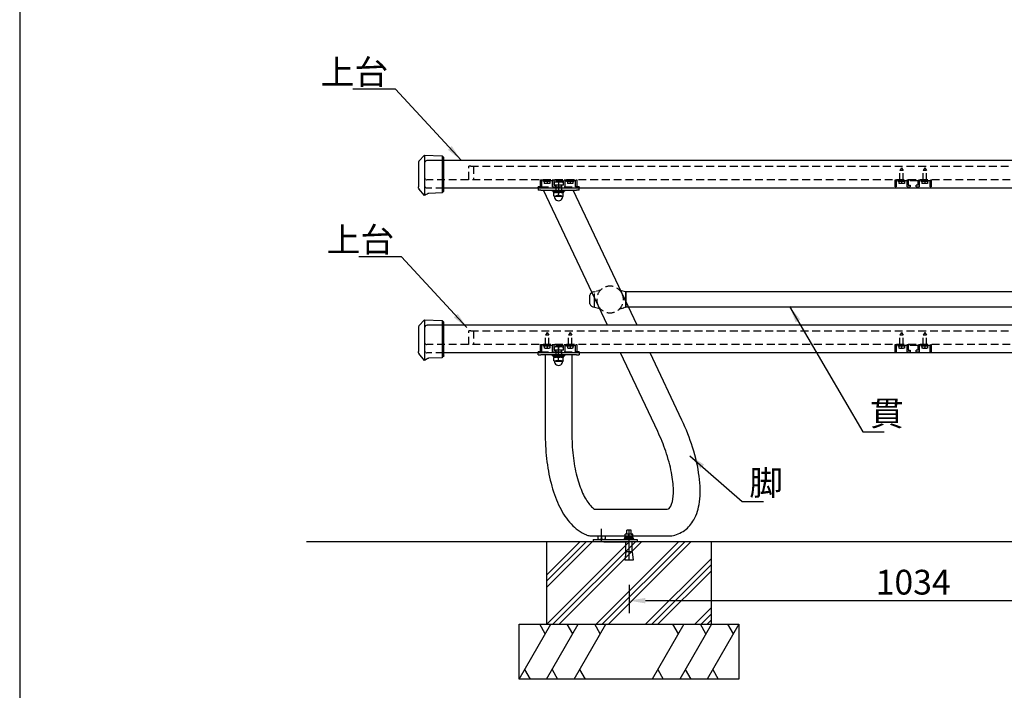
# Model space of a CAD drawing. Extents: x 0 to 6300, y 0 to 4455.
# Drawn here: x 0 to 1791, y 815 to 2036 of the extents above; entities that cross this region are included whole.
import ezdxf
from ezdxf.enums import TextEntityAlignment as Align

# ---------------------------------------------------------------- set-up
doc = ezdxf.new("R2010")
doc.units = 0
doc.header["$LTSCALE"] = 4.5
doc.linetypes.add('CENTER2', pattern=[28.575, 19.05, -3.175, 3.175, -3.175])
doc.linetypes.add('HIDDEN2', pattern=[4.7625, 3.175, -1.5875])
doc.layers.get('0').update_dxf_attribs({"linetype": 'CONTINUOUS'})
doc.layers.get('DEFPOINTS').update_dxf_attribs({"linetype": 'CONTINUOUS'})
for name, color, linetype in [('P001', 131, 'CONTINUOUS'), ('P003', 231, 'CONTINUOUS'), ('P004', 41, 'CONTINUOUS'), ('P005', 91, 'CONTINUOUS'), ('P006', 141, 'CONTINUOUS'), ('P019', 71, 'CONTINUOUS'), ('P020', 121, 'CONTINUOUS'), ('P901', 135, 'CONTINUOUS'), ('P902', 185, 'CONTINUOUS'), ('P904', 45, 'CONTINUOUS'), ('P906', 145, 'CONTINUOUS'), ('P919', 75, 'CONTINUOUS'), ('P920', 125, 'CONTINUOUS'), ('P_1CENTER', 2, 'CONTINUOUS'), ('P_2DIM', 6, 'CONTINUOUS'), ('P_3TEXT', 60, 'CONTINUOUS'), ('P_5DRAWFRAME', 104, 'CONTINUOUS'), ('P_7THICK', 7, 'CONTINUOUS')]:
    doc.layers.add(name, color=color, linetype=linetype)
doc.styles.add('BIGFONT', font='simplex.shx', dxfattribs={"bigfont": 'bigfont.shx'})
doc.dimstyles.new('DIMBIGFONT$0', dxfattribs={"dimscale": 15, "dimtxt": 3, "dimasz": 2, "dimexe": 1.5, "dimexo": 3, "dimgap": 0.75, "dimtad": 1, "dimdec": 1, "dimdsep": 46, "dimtxsty": 'BIGFONT', "dimsah": 1, "dimcen": 0, "dimclrt": 230, "dimadec": 0, "dimazin": 0, "dimtfac": 0.6, "dimtdec": 1, "dimtofl": 0, "dimtmove": 2, "dimatfit": 3, "dimfxl": 1, "dimtvp": 1, "dimtolj": 1, "dimarcsym": 0})
doc.dimstyles.new('DIMBIGFONT$7', dxfattribs={"dimscale": 15, "dimtxt": 3, "dimasz": 2, "dimexe": 1.5, "dimexo": 3, "dimgap": 0.75, "dimtad": 1, "dimdec": 1, "dimdsep": 46, "dimtxsty": 'BIGFONT', "dimsah": 1, "dimcen": 0, "dimclrt": 230, "dimadec": 0, "dimazin": 0, "dimtfac": 0.6, "dimtdec": 1, "dimtofl": 0, "dimtmove": 0, "dimatfit": 3, "dimfxl": 1, "dimtvp": 1, "dimtolj": 1, "dimarcsym": 0})

# ---------------------------------------------------------------- blocks, each defined once
blk = doc.blocks.new('A$C40A81695')
at = {"layer": 'P919'}
h = blk.add_hatch(dxfattribs=at)
h.set_pattern_fill('PLAST', color=256, scale=10, angle=45, style=0)
h.set_pattern_definition([(45, (-48552.64, 58535.8), (-44.90128, 44.90128), []), (45, (-48558.254, 58541.414), (-44.90128, 44.90128), []), (45, (-48563.867, 58547.03), (-44.90128, 44.90128), [])])
h.paths.add_polyline_path([(50, 250), (50, 100), (350, 100), (350, 250)])
at = {"layer": 'P019'}
for points in [[(50, 100), (350, 100), (350, 250), (50, 250)], [(0, 100), (400, 100), (400, 0), (0, 0)]]:
    blk.add_lwpolyline(points, close=True, dxfattribs=at)
at = {"layer": 'P919'}
for p, q in [((0, 0), (57.7, 100)), ((47.7, 82.7), (37.7, 100)), ((50, 0), (107.7, 100)), ((97.7, 82.7), (87.7, 100)), ((100, 0), (157.7, 100)), ((147.7, 82.7), (137.7, 100)), ((300, 100), (242.3, 0)), ((290, 82.7), (280, 100)), ((350, 100), (292.3, 0)), ((340, 82.7), (330, 100)), ((400, 100), (342.3, 0)), ((390, 82.7), (380, 100)), ((10, 17.3), (20, 0)), ((60, 17.3), (70, 0)), ((110, 17.3), (120, 0)), ((252.3, 17.3), (262.3, 0)), ((302.3, 17.3), (312.3, 0)), ((352.3, 17.3), (362.3, 0))]:
    blk.add_line(p, q, dxfattribs=at)
blk = doc.blocks.new('*D149')
at = {"layer": 'DEFPOINTS', "color": 0}
for p in [(1108.5, 1051.8), (2142.5, 1051.8), (1108.5, 978.2)]:
    blk.add_point(p, dxfattribs=at)
at = {"layer": 'P_2DIM', "color": 0, "lineweight": -2}
for p, q in [((1108.5, 1006.8), (1108.5, 955.7)), ((2142.5, 1006.8), (2142.5, 955.7)), ((2112.5, 978.2), (1138.5, 978.2))]:
    blk.add_line(p, q, dxfattribs=at)
at = {"layer": 'P_2DIM', "color": 0}
for points in [[(1138.5, 983.2), (1138.5, 973.2), (1108.5, 978.2)], [(2112.5, 983.2), (2112.5, 973.2), (2142.5, 978.2)]]:
    blk.add_solid(points, dxfattribs=at)
at = {"layer": 'P_2DIM', "color": 230, "insert": (1625.5, 1011.9), "char_height": 45, "attachment_point": 5, "style": 'BIGFONT'}
blk.add_mtext('\\A1;1034', dxfattribs=at)
blk = doc.blocks.new('DFP3')
at = {"layer": 'DEFPOINTS', "color": 0}
blk.add_line((0, 297), (0, 0), dxfattribs=at)
at = {"color": 83, "ltscale": 0.5, "style": 'BIGFONT', "flags": 8}
for tag, p in [('REV04', (26.47, 27.61)), ('REV03', (26.47, 21.7)), ('REV02', (26.47, 15.58)), ('REV01', (26.47, 10.33))]:
    blk.add_attdef(tag, text='', height=2, dxfattribs=at).set_placement(p, align=Align.BOTTOM_LEFT)
for tag, p in [('REVD4', (80.98, 27.61)), ('R4D', (92.67, 27.61)), ('R4C', (101.8, 27.61)), ('R4A', (110.92, 27.61)), ('REVD3', (80.98, 21.7)), ('R3D', (92.67, 21.7)), ('R3C', (101.8, 21.7)), ('R3A', (110.92, 21.7)), ('REVD2', (80.98, 15.58)), ('R2D', (92.67, 15.58)), ('R2C', (101.8, 15.58)), ('R2A', (110.92, 15.58)), ('REVD1', (80.98, 10.33)), ('R1D', (92.67, 10.33)), ('R1C', (101.8, 10.33)), ('R1A', (110.92, 10.33))]:
    blk.add_attdef(tag, text='', height=2, dxfattribs=at).set_placement(p, align=Align.BOTTOM_CENTER)
at = {"color": 83, "style": 'BIGFONT'}
for tag, height, p in [('PROJECT1', 4, (283.38, 25.6)), ('DATE', 3, (344.68, 25.84)), ('SCALE', 3, (379.68, 25.84)), ('PROJECT2', 4, (284.2, 17.84)), ('PROJECT3', 4, (284.2, 10.57)), ('DWGNO', 3, (358.68, 10.57))]:
    blk.add_attdef(tag, text='', height=height, dxfattribs=at).set_placement(p, align=Align.BOTTOM_CENTER)

msp = doc.modelspace()

# ---------------------------------------------------------------- linework, layer by layer
at = {"layer": 'P001'}
for p, q in [((942.96, 1729.55), (942.96, 1725.55)), ((947.96, 1725.55), (942.96, 1725.55)), ((947.96, 1725.55), (1012.96, 1725.55)), ((1069.33, 1479.55), (953.04, 1725.55)), ((969.46, 1723.95), (969.46, 1725.55)), ((991.46, 1723.95), (969.46, 1723.95)), ((971.26, 1721.95), (971.26, 1723.95)), ((971.26, 1721.95), (979.46, 1721.95)), ((971.96, 1714.7), (971.96, 1721.19)), ((979.46, 1721.95), (981.46, 1721.95)), ((980.46, 1714.7), (980.46, 1721.19)), ((981.46, 1721.95), (989.66, 1721.95)), ((988.96, 1714.7), (988.96, 1721.19)), ((989.66, 1721.95), (989.66, 1723.95)), ((991.46, 1723.95), (991.46, 1725.55)), ((1123.08, 1479.55), (1006.8, 1725.55)), ((1017.96, 1725.55), (1012.96, 1725.55)), ((1017.96, 1725.55), (1017.96, 1729.55)), ((984.71, 1713.95), (976.21, 1713.95)), ((942.96, 1425.55), (942.96, 1429.55)), ((942.96, 1425.55), (947.96, 1425.55)), ((1012.96, 1425.55), (947.96, 1425.55)), ((956.16, 1425.55), (956.16, 1278.2)), ((1004.76, 1425.55), (1004.76, 1278.2)), ((1012.96, 1425.55), (1017.96, 1425.55)), ((1017.96, 1429.55), (1017.96, 1425.55)), ((1160.78, 1286.08), (1092.96, 1429.55)), ((1204.71, 1306.85), (1146.72, 1429.55)), ((1045.69, 1144.95), (1178.17, 1144.95)), ((1032.05, 1097.68), (1031.16, 1098.03)), ((1039.07, 1096.35), (1186.69, 1096.35)), ((1051.96, 1096.35), (1058.46, 1096.35)), ((1051.96, 1096.35), (1051.96, 1090.43)), ((1058.46, 1096.35), (1064.96, 1096.35)), ((1058.46, 1096.35), (1058.46, 1090.43)), ((1064.96, 1096.35), (1064.96, 1090.43))]:
    msp.add_line(p, q, dxfattribs=at)
msp.add_arc((980.46, 1713.95), 7.5, 176.53471, 3.46529, dxfattribs=at)
msp.add_ellipse((1040.03, 1120.65), major_axis=(4.53, 23.97), ratio=0.8859587, start_param=2.9755994, end_param=3.3075859, dxfattribs=at)
for points in [[(971.96, 1721.95), (971.96, 1721.95), (971.96, 1721.19)], [(971.96, 1721.19), (974.23, 1721.95), (976.21, 1721.95)], [(976.21, 1721.95), (978.18, 1721.95), (980.46, 1721.19)], [(980.46, 1721.19), (982.73, 1721.95), (984.71, 1721.95)], [(984.71, 1721.95), (986.68, 1721.95), (988.96, 1721.19)], [(988.96, 1721.19), (988.96, 1721.95), (988.96, 1721.95)], [(976.21, 1713.95), (974.23, 1713.95), (971.96, 1714.7)], [(980.46, 1714.7), (978.18, 1713.95), (976.21, 1713.95)], [(984.71, 1713.95), (982.73, 1713.95), (980.46, 1714.7)], [(988.96, 1714.7), (986.68, 1713.95), (984.71, 1713.95)], [(1051.96, 1090.43), (1053.7, 1089.85), (1055.21, 1089.85)], [(1051.96, 1089.85), (1051.96, 1089.85), (1051.96, 1090.43)], [(1055.21, 1089.85), (1056.71, 1089.85), (1058.46, 1090.43)], [(1058.46, 1090.43), (1060.2, 1089.85), (1061.71, 1089.85)], [(1061.71, 1089.85), (1063.21, 1089.85), (1064.96, 1090.43)], [(1064.96, 1090.43), (1064.96, 1089.85), (1064.96, 1089.85)]]:
    msp.add_rational_spline(points, [1, 1.0379548493, 1], degree=2, dxfattribs=at)
for points, knots in [([(1186.69, 1096.35), (1193.2, 1097.6), (1202.19, 1100.93), (1216.69, 1111.37), (1222.28, 1118.08), (1231.92, 1135.22), (1235.05, 1146.18), (1238.66, 1172.37), (1238.33, 1188.16), (1233.96, 1221.71), (1229.88, 1239.46), (1218.96, 1273.96), (1212.37, 1290.66), (1204.71, 1306.85)], [3.1908972, 3.1908972, 3.1908972, 3.1908972, 3.4120239, 3.4120239, 3.6220668, 3.6220668, 3.9019269, 3.9019269, 4.2461418, 4.2461418, 4.5903568, 4.5903568, 4.9062866, 4.9062866, 4.9062866, 4.9062866]), ([(956.16, 1278.2), (956.16, 1262.3), (957.16, 1246.39), (961.14, 1215.61), (964.11, 1200.75), (971.93, 1172.97), (976.78, 1160.05), (988.38, 1136.87), (995.12, 1126.57), (1011.06, 1109.31), (1020.38, 1102.26), (1031.16, 1098.03)], [1.5707963, 1.5707963, 1.5707963, 1.5707963, 1.8499469, 1.8499469, 2.1290975, 2.1290975, 2.4082481, 2.4082481, 2.6873987, 2.6873987, 2.9665493, 2.9665493, 2.9665493, 2.9665493]), ([(1004.76, 1278.2), (1004.76, 1264.47), (1005.62, 1250.75), (1008.97, 1224.51), (1011.47, 1212.01), (1017.75, 1189.42), (1021.55, 1179.33), (1029.78, 1162.61), (1034.22, 1156), (1041.04, 1148.41), (1043.57, 1146.32), (1045.7, 1144.95)], [1.5707963, 1.5707963, 1.5707963, 1.5707963, 1.8471453, 1.8471453, 2.1234943, 2.1234943, 2.3998433, 2.3998433, 2.6761923, 2.6761923, 2.8611498, 2.8611498, 2.8611498, 2.8611498]), ([(1178.17, 1144.95), (1180.61, 1144.95), (1180.56, 1145.05), (1183.06, 1147.37), (1185.71, 1151.13), (1188.74, 1164.25), (1189.5, 1171.58), (1189.22, 1189.44), (1188.06, 1200.15), (1183.48, 1223.9), (1179.93, 1237.05), (1171.24, 1262.29), (1166.33, 1274.33), (1160.78, 1286.08)], [3.141594, 3.141594, 3.141594, 3.141594, 3.4666566, 3.4666566, 3.8195952, 3.8195952, 4.0770056, 4.0770056, 4.3535533, 4.3535533, 4.6462685, 4.6462685, 4.9062866, 4.9062866, 4.9062866, 4.9062866])]:
    msp.add_open_spline(points, degree=3, knots=knots, dxfattribs=at)
at = {"layer": 'P003'}
for p, q in [((736.46, 1789.55), (726.34, 1778.51)), ((736.46, 1789.55), (768.46, 1788.45)), ((736.46, 1789.55), (736.46, 1719.55)), ((768.46, 1788.45), (771.46, 1785.35)), ((768.46, 1788.45), (768.46, 1720.64)), ((771.46, 1723.75), (771.46, 1785.35)), ((736.46, 1715.72), (726.24, 1728.05)), ((768.46, 1720.64), (744.51, 1719.82)), ((768.46, 1720.64), (768.46, 1720.64)), ((768.46, 1720.64), (768.46, 1720.64)), ((771.46, 1723.67), (768.55, 1720.67)), ((771.46, 1723.75), (771.46, 1723.68)), ((771.46, 1723.75), (771.46, 1723.75)), ((771.46, 1723.67), (771.46, 1723.68)), ((736.46, 1719.55), (736.46, 1719.28)), ((736.46, 1719.28), (736.46, 1717.58)), ((736.46, 1717.58), (736.46, 1716.69)), ((736.46, 1716.69), (736.46, 1715.9)), ((736.46, 1715.72), (736.46, 1715.9)), ((736.46, 1489.55), (726.34, 1478.51)), ((736.46, 1489.55), (768.46, 1488.45)), ((736.46, 1489.55), (736.46, 1419.55)), ((768.46, 1488.45), (771.46, 1485.35)), ((768.46, 1488.45), (768.46, 1420.64)), ((771.46, 1423.75), (771.46, 1485.35)), ((736.46, 1415.72), (726.24, 1428.05)), ((736.46, 1419.55), (736.46, 1419.28)), ((736.46, 1419.28), (736.46, 1417.58)), ((736.46, 1417.58), (736.46, 1416.69)), ((736.46, 1416.69), (736.46, 1415.9)), ((736.46, 1415.72), (736.46, 1415.9)), ((768.46, 1420.64), (744.51, 1419.82)), ((768.46, 1420.64), (768.46, 1420.64)), ((768.46, 1420.64), (768.46, 1420.64)), ((771.46, 1423.67), (768.55, 1420.67)), ((771.46, 1423.75), (771.46, 1423.68)), ((771.46, 1423.75), (771.46, 1423.75)), ((771.46, 1423.67), (771.46, 1423.68))]:
    msp.add_line(p, q, dxfattribs=at)
for centre, start, end in [((727.8, 1777.15), 137.48955, 185.96013), ((727.78, 1729.33), 179.5769, 219.65251), ((727.8, 1477.15), 137.48955, 185.96013), ((727.78, 1429.33), 179.5769, 219.65251)]:
    msp.add_arc(centre, 2, start, end, dxfattribs=at)
for points, knots in [([(725.81, 1777.16), (725.81, 1777.16), (725.81, 1777.06), (725.81, 1776.68), (725.81, 1776.39), (725.81, 1775.63), (725.81, 1775.16), (725.81, 1774.05), (725.81, 1773.4), (725.81, 1771.96), (725.81, 1771.16), (725.81, 1769.43), (725.81, 1768.5), (725.81, 1766.53), (725.81, 1765.48), (725.81, 1763.31), (725.81, 1762.18), (725.81, 1759.87), (725.81, 1758.69), (725.81, 1756.3), (725.81, 1755.09), (725.81, 1752.68), (725.81, 1751.48), (725.81, 1749.11), (725.81, 1747.94), (725.81, 1745.67), (725.81, 1744.57), (725.81, 1742.47), (725.81, 1741.46), (725.81, 1739.57), (725.81, 1738.68), (725.82, 1737.06), (725.82, 1736.31), (725.82, 1734.99), (725.82, 1734.41), (725.82, 1733.42), (725.82, 1733.01), (725.82, 1732.23), (725.82, 1731.97), (725.82, 1731.94)], [0, 0, 0, 0, 0.3618165, 0.3618165, 0.7236038, 0.7236038, 1.0854084, 1.0854084, 1.4472096, 1.4472096, 1.8089977, 1.8089977, 2.1708128, 2.1708128, 2.5325967, 2.5325967, 2.8944056, 2.8944056, 3.2562001, 3.2562001, 3.6179915, 3.6179915, 3.9798022, 3.9798022, 4.3415842, 4.3415842, 4.7033957, 4.7033957, 5.0651837, 5.0651837, 5.4269786, 5.4269786, 5.7887828, 5.7887828, 6.1505652, 6.1505652, 6.5123808, 6.5123808, 7.0593091, 7.0593091, 7.0593091, 7.0593091]), ([(725.78, 1729.44), (725.78, 1729.45), (725.78, 1729.77), (725.78, 1730.11), (725.79, 1730.28), (725.79, 1730.61), (725.79, 1730.78), (725.8, 1731.12), (725.8, 1731.29), (725.81, 1731.63), (725.81, 1731.8), (725.81, 1731.97)], [0, 0, 0, 0, 2.2020187, 2.2020187, 4.4040375, 4.4040375, 6.6060562, 6.6060562, 8.808075, 8.808075, 11.0100937, 11.0100937, 11.0100937, 11.0100937]), ([(725.78, 1729.34), (725.78, 1729.34), (725.78, 1729.34), (725.78, 1729.35), (725.78, 1729.35), (725.78, 1729.36), (725.78, 1729.37), (725.78, 1729.38), (725.78, 1729.39), (725.78, 1729.4), (725.78, 1729.39), (725.78, 1729.44)], [0.69435496, 0.69435496, 0.69435496, 0.69435496, 0.83322666, 0.83322666, 0.97209836, 0.97209836, 1.11097006, 1.11097006, 1.24984176, 1.24984176, 1.38871346, 1.38871346, 1.38871346, 1.38871346]), ([(744.51, 1719.82), (744.45, 1719.81), (744.4, 1719.8), (743.96, 1719.71), (743.7, 1719.65), (742.99, 1719.45), (742.74, 1719.35), (741.99, 1719.05), (741.77, 1718.9), (736.46, 1715.72)], [2.7283466, 2.7283466, 2.7283466, 2.7283466, 2.7810369, 2.7810369, 3.2176289, 3.2176289, 4.2601691, 4.2601691, 6.8258328, 6.8258328, 6.8258328, 6.8258328]), ([(725.81, 1477.16), (725.81, 1477.16), (725.81, 1477.06), (725.81, 1476.68), (725.81, 1476.39), (725.81, 1475.63), (725.81, 1475.16), (725.81, 1474.05), (725.81, 1473.4), (725.81, 1471.96), (725.81, 1471.16), (725.81, 1469.43), (725.81, 1468.5), (725.81, 1466.53), (725.81, 1465.48), (725.81, 1463.31), (725.81, 1462.18), (725.81, 1459.87), (725.81, 1458.69), (725.81, 1456.3), (725.81, 1455.09), (725.81, 1452.68), (725.81, 1451.48), (725.81, 1449.11), (725.81, 1447.94), (725.81, 1445.67), (725.81, 1444.57), (725.81, 1442.47), (725.81, 1441.46), (725.81, 1439.57), (725.81, 1438.68), (725.82, 1437.06), (725.82, 1436.31), (725.82, 1434.99), (725.82, 1434.41), (725.82, 1433.42), (725.82, 1433.01), (725.82, 1432.23), (725.82, 1431.97), (725.82, 1431.94)], [0, 0, 0, 0, 0.3618165, 0.3618165, 0.7236038, 0.7236038, 1.0854084, 1.0854084, 1.4472096, 1.4472096, 1.8089977, 1.8089977, 2.1708128, 2.1708128, 2.5325967, 2.5325967, 2.8944056, 2.8944056, 3.2562001, 3.2562001, 3.6179915, 3.6179915, 3.9798022, 3.9798022, 4.3415842, 4.3415842, 4.7033957, 4.7033957, 5.0651837, 5.0651837, 5.4269786, 5.4269786, 5.7887828, 5.7887828, 6.1505652, 6.1505652, 6.5123808, 6.5123808, 7.0593091, 7.0593091, 7.0593091, 7.0593091]), ([(725.78, 1429.44), (725.78, 1429.45), (725.78, 1429.77), (725.78, 1430.11), (725.79, 1430.28), (725.79, 1430.61), (725.79, 1430.78), (725.8, 1431.12), (725.8, 1431.29), (725.81, 1431.63), (725.81, 1431.8), (725.81, 1431.97)], [0, 0, 0, 0, 2.2020187, 2.2020187, 4.4040375, 4.4040375, 6.6060562, 6.6060562, 8.808075, 8.808075, 11.0100937, 11.0100937, 11.0100937, 11.0100937]), ([(725.78, 1429.34), (725.78, 1429.34), (725.78, 1429.34), (725.78, 1429.35), (725.78, 1429.35), (725.78, 1429.36), (725.78, 1429.37), (725.78, 1429.38), (725.78, 1429.39), (725.78, 1429.4), (725.78, 1429.39), (725.78, 1429.44)], [0.69435496, 0.69435496, 0.69435496, 0.69435496, 0.83322666, 0.83322666, 0.97209836, 0.97209836, 1.11097006, 1.11097006, 1.24984176, 1.24984176, 1.38871346, 1.38871346, 1.38871346, 1.38871346]), ([(744.51, 1419.82), (744.45, 1419.81), (744.4, 1419.8), (743.96, 1419.71), (743.7, 1419.65), (742.99, 1419.45), (742.74, 1419.35), (741.99, 1419.05), (741.77, 1418.9), (736.46, 1415.72)], [2.7283466, 2.7283466, 2.7283466, 2.7283466, 2.7810369, 2.7810369, 3.2176289, 3.2176289, 4.2601691, 4.2601691, 6.8258328, 6.8258328, 6.8258328, 6.8258328])]:
    msp.add_open_spline(points, degree=3, knots=knots, dxfattribs=at)
for points in [[(768.55, 1720.67), (768.55, 1720.67), (768.54, 1720.67), (768.46, 1720.64)], [(768.55, 1420.67), (768.55, 1420.67), (768.54, 1420.67), (768.46, 1420.64)]]:
    msp.add_open_spline(points, degree=3, dxfattribs=at)
at = {"layer": 'P004'}
for p, q in [((2479.46, 1779.55), (771.46, 1779.55)), ((2479.46, 1729.55), (771.46, 1729.55)), ((2479.46, 1479.55), (771.46, 1479.55)), ((2479.46, 1429.55), (771.46, 1429.55))]:
    msp.add_line(p, q, dxfattribs=at)
at = {"layer": 'P005'}
for p, q in [((1043.46, 1089.85), (1043.46, 1085.35)), ((1043.46, 1089.85), (1062.46, 1089.85)), ((1062.46, 1085.35), (1043.46, 1085.35)), ((1062.46, 1089.85), (1104.46, 1089.85)), ((1062.46, 1085.35), (1104.46, 1085.35)), ((1104.46, 1089.85), (1123.46, 1089.85)), ((1123.46, 1085.35), (1104.46, 1085.35)), ((1123.46, 1089.85), (1123.46, 1085.35))]:
    msp.add_line(p, q, dxfattribs=at)
at = {"layer": 'P006'}
for p, q in [((1102.16, 1541.05), (1102.16, 1523.8)), ((2148.76, 1540.55), (1102.76, 1540.55)), ((1102.76, 1540.55), (1102.76, 1522.55)), ((1037.01, 1518.55), (1037.01, 1534.55)), ((1045.81, 1512.05), (1045.81, 1529.29)), ((1102.16, 1534.55), (1102.76, 1534.55)), ((2143.43, 1512.55), (1107.48, 1512.55))]:
    msp.add_line(p, q, dxfattribs=at)
for centre, start, end in [((1045.81, 1531.09), 119.97799, 158.57375), ((1045.81, 1522), 201.42625, 270)]:
    msp.add_arc(centre, 9.45, start, end, dxfattribs=at)
for points in [[(1092.7, 1543.82), (1095.85, 1542.89), (1099.01, 1541.97), (1102.16, 1541.05)], [(1055.27, 1509.29), (1052.12, 1510.21), (1048.96, 1511.13), (1045.81, 1512.05)]]:
    msp.add_open_spline(points, degree=3, dxfattribs=at)
at = {"layer": 'P020'}
for p, q in [((969.46, 1423.95), (969.46, 1425.55)), ((991.46, 1423.95), (969.46, 1423.95)), ((971.26, 1421.95), (971.26, 1423.95)), ((971.26, 1421.95), (979.46, 1421.95)), ((971.96, 1414.7), (971.96, 1421.19)), ((979.46, 1421.95), (981.46, 1421.95)), ((980.46, 1414.7), (980.46, 1421.19)), ((981.46, 1421.95), (989.66, 1421.95)), ((988.96, 1414.7), (988.96, 1421.19)), ((989.66, 1421.95), (989.66, 1423.95)), ((991.46, 1423.95), (991.46, 1425.55)), ((984.71, 1413.95), (976.21, 1413.95)), ((1100.76, 1091.05), (1100.76, 1093.05)), ((1115.82, 1093.05), (1100.76, 1093.05)), ((1101.71, 1093.05), (1101.71, 1098.97)), ((1101.96, 1099.55), (1101.94, 1099.54)), ((1104.83, 1099.55), (1101.96, 1099.55)), ((1104.46, 1099.55), (1104.46, 1106.85)), ((1112.46, 1106.85), (1104.46, 1106.85)), ((1111.31, 1099.55), (1104.83, 1099.55)), ((1107.94, 1093.05), (1107.94, 1098.97)), ((1114.94, 1099.55), (1111.31, 1099.55)), ((1112.46, 1099.55), (1112.46, 1106.85)), ((1114.68, 1093.05), (1114.68, 1098.97)), ((1114.96, 1099.55), (1114.94, 1099.55)), ((1114.96, 1099.55), (1114.97, 1099.54)), ((1115.2, 1093.05), (1115.2, 1098.97)), ((1115.82, 1093.05), (1116.15, 1093.05)), ((1116.16, 1093.05), (1116.15, 1093.05)), ((1116.16, 1092.69), (1116.16, 1093.05)), ((1099.46, 1089.85), (1099.46, 1091.05)), ((1117.46, 1091.05), (1099.46, 1091.05)), ((1102.46, 1066.85), (1102.46, 1085.35)), ((1114.46, 1066.85), (1114.46, 1085.35)), ((1117.46, 1089.85), (1117.46, 1091.05)), ((1102.46, 1066.85), (1100.96, 1051.85)), ((1114.46, 1066.85), (1102.46, 1066.85)), ((1114.46, 1066.85), (1115.96, 1051.85)), ((1115.96, 1051.85), (1100.96, 1051.85))]:
    msp.add_line(p, q, dxfattribs=at)
at = {"layer": 'P020', "ltscale": 0.000318845}
msp.add_line((1112.46, 1099.35), (1112.8, 1099.55), dxfattribs=at)
at = {"layer": 'P020'}
msp.add_arc((980.46, 1413.95), 7.5, 176.53471, 3.46529, dxfattribs=at)
for centre, start_param, end_param in [((1108.46, 1090.69), 4.6654789, 4.8593902), ((1108.46, 1093.4), 4.4322998, 4.5976781)]:
    msp.add_ellipse(centre, major_axis=(-1.15, 10.39), ratio=0.7331617, start_param=start_param, end_param=end_param, dxfattribs=at)
at = {"layer": 'P020', "ltscale": 0.000281411}
msp.add_ellipse((1108.46, 1093.4), major_axis=(-1.15, 10.39), ratio=0.7331617, start_param=4.4037667, end_param=4.4322998, dxfattribs=at)
at = {"layer": 'P020'}
for points, weights in [([(971.96, 1421.95), (971.96, 1421.95), (971.96, 1421.19)], [1, 1.0379548493, 1]), ([(971.96, 1421.19), (974.23, 1421.95), (976.21, 1421.95)], [1, 1.0379548493, 1]), ([(976.21, 1421.95), (978.18, 1421.95), (980.46, 1421.19)], [1, 1.0379548493, 1]), ([(980.46, 1421.19), (982.73, 1421.95), (984.71, 1421.95)], [1, 1.0379548493, 1]), ([(984.71, 1421.95), (986.68, 1421.95), (988.96, 1421.19)], [1, 1.0379548493, 1]), ([(988.96, 1421.19), (988.96, 1421.95), (988.96, 1421.95)], [1, 1.0379548493, 1]), ([(976.21, 1413.95), (974.23, 1413.95), (971.96, 1414.7)], [1, 1.0379548493, 1]), ([(980.46, 1414.7), (978.18, 1413.95), (976.21, 1413.95)], [1, 1.0379548493, 1]), ([(984.71, 1413.95), (982.73, 1413.95), (980.46, 1414.7)], [1, 1.0379548493, 1]), ([(988.96, 1414.7), (986.68, 1413.95), (984.71, 1413.95)], [1, 1.0379548493, 1]), ([(1104.83, 1099.55), (1103.38, 1099.55), (1101.71, 1098.97)], [1, 1.0379548493, 1]), ([(1101.71, 1098.97), (1101.84, 1099.48), (1101.94, 1099.54)], [1, 1.03324105856, 1.00825672593]), ([(1107.94, 1098.97), (1106.27, 1099.55), (1104.83, 1099.55)], [1, 1.0379548493, 1]), ([(1111.31, 1099.55), (1109.75, 1099.55), (1107.94, 1098.97)], [1, 1.0379548493, 1]), ([(1114.68, 1098.97), (1112.88, 1099.55), (1111.31, 1099.55)], [1, 1.0379548493, 1]), ([(1114.94, 1099.55), (1114.82, 1099.55), (1114.68, 1098.97)], [1, 1.0379548493, 1]), ([(1115.2, 1098.97), (1115.06, 1099.55), (1114.94, 1099.55)], [1, 1.0379548493, 1])]:
    msp.add_rational_spline(points, weights, degree=2, dxfattribs=at)
at = {"layer": 'P020', "ltscale": 0.000368658}
msp.add_rational_spline([(1101.94, 1099.54), (1101.96, 1099.55), (1101.97, 1099.55)], [1.00825672593, 1.00471379075, 1], degree=2, dxfattribs=at)
at = {"layer": 'P901', "linetype": 'HIDDEN2'}
for p, q in [((942.96, 1729.55), (942.96, 1731.55)), ((947.46, 1731.55), (942.96, 1731.55)), ((947.96, 1731.55), (1012.96, 1731.55)), ((1017.96, 1731.55), (1013.46, 1731.55)), ((1017.96, 1731.55), (1017.96, 1729.55))]:
    msp.add_line(p, q, dxfattribs=at)
for start, end in [(25.3, 205.3), (205.3, 25.3)]:
    msp.add_arc((1073.99, 1526.55), 24.3, start, end, dxfattribs=at)
at = {"layer": 'P902', "linetype": 'HIDDEN2'}
for p, q in [((825.46, 1769.55), (825.46, 1744.55)), ((947.46, 1731.55), (947.46, 1744.55)), ((947.46, 1744.55), (1013.46, 1744.55)), ((969.46, 1742.55), (949.46, 1742.55)), ((949.46, 1742.55), (949.46, 1731.55)), ((969.46, 1731.55), (969.46, 1742.55)), ((989.46, 1742.55), (971.46, 1742.55)), ((971.46, 1742.55), (971.46, 1734.55)), ((989.46, 1734.55), (989.46, 1742.55)), ((1011.46, 1742.55), (991.46, 1742.55)), ((991.46, 1742.55), (991.46, 1731.55)), ((1011.46, 1731.55), (1011.46, 1742.55)), ((1013.46, 1744.55), (1013.46, 1731.55)), ((1592.46, 1731.55), (1592.46, 1744.55)), ((1592.46, 1744.55), (1658.46, 1744.55)), ((1614.46, 1742.55), (1594.46, 1742.55)), ((1594.46, 1742.55), (1594.46, 1731.55)), ((1614.46, 1731.55), (1614.46, 1742.55)), ((1634.46, 1742.55), (1616.46, 1742.55)), ((1616.46, 1742.55), (1616.46, 1734.55)), ((1634.46, 1734.55), (1634.46, 1742.55)), ((1656.46, 1742.55), (1636.46, 1742.55)), ((1636.46, 1742.55), (1636.46, 1731.55)), ((1656.46, 1731.55), (1656.46, 1742.55)), ((1658.46, 1744.55), (1658.46, 1731.55)), ((949.46, 1731.55), (947.46, 1731.55)), ((971.46, 1734.55), (974.96, 1734.55)), ((974.96, 1734.55), (974.96, 1731.55)), ((985.96, 1731.55), (985.96, 1734.55)), ((989.46, 1734.55), (985.96, 1734.55)), ((1013.46, 1731.55), (1011.46, 1731.55)), ((1594.46, 1731.55), (1592.46, 1731.55)), ((1592.96, 1731.55), (1594.46, 1731.55)), ((1614.46, 1731.55), (1619.96, 1731.55)), ((1616.46, 1734.55), (1619.96, 1734.55)), ((1619.96, 1734.55), (1619.96, 1731.55)), ((1630.96, 1731.55), (1630.96, 1734.55)), ((1634.46, 1734.55), (1630.96, 1734.55)), ((1630.96, 1731.55), (1636.46, 1731.55)), ((1658.46, 1731.55), (1656.46, 1731.55)), ((1656.46, 1731.55), (1657.96, 1731.55)), ((825.46, 1469.55), (825.46, 1444.55)), ((947.46, 1431.55), (947.46, 1444.55)), ((947.46, 1444.55), (1013.46, 1444.55)), ((969.46, 1442.55), (949.46, 1442.55)), ((949.46, 1442.55), (949.46, 1431.55)), ((969.46, 1431.55), (969.46, 1442.55)), ((989.46, 1442.55), (971.46, 1442.55)), ((971.46, 1442.55), (971.46, 1434.55)), ((971.46, 1434.55), (974.96, 1434.55)), ((974.96, 1434.55), (974.96, 1431.55)), ((985.96, 1431.55), (985.96, 1434.55)), ((989.46, 1434.55), (985.96, 1434.55)), ((989.46, 1434.55), (989.46, 1442.55)), ((1011.46, 1442.55), (991.46, 1442.55)), ((991.46, 1442.55), (991.46, 1431.55)), ((1011.46, 1431.55), (1011.46, 1442.55)), ((1013.46, 1444.55), (1013.46, 1431.55)), ((1592.46, 1431.55), (1592.46, 1444.55)), ((1592.46, 1444.55), (1658.46, 1444.55)), ((1614.46, 1442.55), (1594.46, 1442.55)), ((1594.46, 1442.55), (1594.46, 1431.55)), ((1614.46, 1431.55), (1614.46, 1442.55)), ((1634.46, 1442.55), (1616.46, 1442.55)), ((1616.46, 1442.55), (1616.46, 1434.55)), ((1616.46, 1434.55), (1619.96, 1434.55)), ((1619.96, 1434.55), (1619.96, 1431.55)), ((1630.96, 1431.55), (1630.96, 1434.55)), ((1634.46, 1434.55), (1630.96, 1434.55)), ((1634.46, 1434.55), (1634.46, 1442.55)), ((1656.46, 1442.55), (1636.46, 1442.55)), ((1636.46, 1442.55), (1636.46, 1431.55)), ((1656.46, 1431.55), (1656.46, 1442.55)), ((1658.46, 1444.55), (1658.46, 1431.55)), ((942.96, 1429.55), (942.96, 1431.55)), ((947.46, 1431.55), (942.96, 1431.55)), ((949.46, 1431.55), (947.46, 1431.55)), ((947.96, 1431.55), (1012.96, 1431.55)), ((1013.46, 1431.55), (1011.46, 1431.55)), ((1017.96, 1431.55), (1013.46, 1431.55)), ((1017.96, 1431.55), (1017.96, 1429.55)), ((1594.46, 1431.55), (1592.46, 1431.55)), ((1592.96, 1431.55), (1594.46, 1431.55)), ((1614.46, 1431.55), (1619.96, 1431.55)), ((1630.96, 1431.55), (1636.46, 1431.55)), ((1658.46, 1431.55), (1656.46, 1431.55)), ((1656.46, 1431.55), (1657.96, 1431.55))]:
    msp.add_line(p, q, dxfattribs=at)
at = {"layer": 'P904', "linetype": 'HIDDEN2', "ltscale": 0.060286}
for p, q in [((771.46, 1779.55), (741.46, 1779.55)), ((771.46, 1479.55), (741.46, 1479.55))]:
    msp.add_line(p, q, dxfattribs=at)
at = {"layer": 'P904', "linetype": 'HIDDEN2'}
for p, q in [((817.21, 1744.55), (817.21, 1769.55)), ((820.46, 1769.55), (817.21, 1769.55)), ((820.46, 1769.55), (2430.46, 1769.55)), ((2509.46, 1744.55), (741.46, 1744.55)), ((771.46, 1729.55), (741.46, 1729.55)), ((817.21, 1444.55), (817.21, 1469.55)), ((820.46, 1469.55), (817.21, 1469.55)), ((820.46, 1469.55), (2430.46, 1469.55)), ((2509.46, 1444.55), (741.46, 1444.55)), ((771.46, 1429.55), (741.46, 1429.55))]:
    msp.add_line(p, q, dxfattribs=at)
at = {"layer": 'P904', "linetype": 'HIDDEN2', "ltscale": 0.060286}
for centre, start, end in [((741.46, 1774.55), 90, 180), ((741.46, 1749.55), 180, 270), ((741.46, 1734.55), 180, 270), ((741.46, 1474.55), 90, 180), ((741.46, 1449.55), 180, 270), ((741.46, 1434.55), 180, 270)]:
    msp.add_arc(centre, 5, start, end, dxfattribs=at)
at = {"layer": 'P906', "linetype": 'HIDDEN2', "ltscale": 0.00485}
for p, q in [((1045.81, 1529.29), (1045.81, 1541.05)), ((1107.48, 1512.55), (1102.76, 1512.55))]:
    msp.add_line(p, q, dxfattribs=at)
at = {"layer": 'P906', "linetype": 'HIDDEN2'}
for p, q in [((1102.16, 1523.8), (1102.16, 1512.05)), ((1102.76, 1522.55), (1102.76, 1512.55))]:
    msp.add_line(p, q, dxfattribs=at)
at = {"layer": 'P906', "linetype": 'HIDDEN2', "ltscale": 0.00485}
msp.add_arc((1045.81, 1531.09), 9.45, 90, 119.97799, dxfattribs=at)
msp.add_open_spline([(1045.81, 1541.05), (1049.81, 1542.21), (1053.81, 1543.38), (1057.81, 1544.55)], degree=3, dxfattribs=at)
at = {"layer": 'P906', "linetype": 'HIDDEN2', "ltscale": 0.012921}
msp.add_open_spline([(1102.16, 1512.05), (1098.19, 1510.88), (1094.21, 1509.72), (1090.24, 1508.55)], degree=3, dxfattribs=at)
at = {"layer": 'P920', "linetype": 'HIDDEN2'}
for p, q in [((1604.46, 1766.55), (1601.46, 1761.35)), ((1601.46, 1742.55), (1601.46, 1761.35)), ((1607.46, 1761.35), (1601.46, 1761.35)), ((1604.46, 1766.55), (1607.46, 1761.35)), ((1607.46, 1742.55), (1607.46, 1761.35)), ((1646.46, 1766.55), (1643.46, 1761.35)), ((1643.46, 1742.55), (1643.46, 1761.35)), ((1649.46, 1761.35), (1643.46, 1761.35)), ((1646.46, 1766.55), (1649.46, 1761.35)), ((1649.46, 1742.55), (1649.46, 1761.35)), ((952.96, 1741.55), (952.96, 1742.55)), ((965.96, 1741.55), (952.96, 1741.55)), ((954.46, 1741.55), (954.46, 1737.99)), ((959.46, 1741.55), (959.46, 1737.99)), ((964.46, 1741.55), (964.46, 1737.99)), ((972.46, 1740.23), (972.46, 1734.55)), ((976.46, 1740.95), (984.46, 1740.95)), ((988.46, 1740.23), (988.46, 1734.55)), ((994.96, 1741.55), (994.96, 1742.55)), ((1007.96, 1741.55), (994.96, 1741.55)), ((996.46, 1741.55), (996.46, 1737.99)), ((1001.46, 1741.55), (1001.46, 1737.99)), ((1006.46, 1741.55), (1006.46, 1737.99)), ((1007.96, 1741.55), (1007.96, 1742.55)), ((1597.96, 1741.55), (1597.96, 1742.55)), ((1610.96, 1741.55), (1597.96, 1741.55)), ((1599.46, 1741.55), (1599.46, 1737.99)), ((1604.46, 1741.55), (1604.46, 1737.99)), ((1609.46, 1741.55), (1609.46, 1737.99)), ((1610.96, 1741.55), (1610.96, 1742.55)), ((1639.96, 1741.55), (1639.96, 1742.55)), ((1652.96, 1741.55), (1639.96, 1741.55)), ((1641.46, 1741.55), (1641.46, 1737.99)), ((1646.46, 1741.55), (1646.46, 1737.99)), ((1651.46, 1741.55), (1651.46, 1737.99)), ((1652.96, 1741.55), (1652.96, 1742.55)), ((961.96, 1737.55), (956.96, 1737.55)), ((988.46, 1734.55), (972.46, 1734.55)), ((975.46, 1734.55), (975.46, 1715.05)), ((985.46, 1734.55), (985.46, 1715.05)), ((1003.96, 1737.55), (998.96, 1737.55)), ((1606.96, 1737.55), (1601.96, 1737.55)), ((1648.96, 1737.55), (1643.96, 1737.55)), ((975.96, 1714.55), (975.46, 1715.05)), ((985.46, 1715.05), (975.46, 1715.05)), ((975.96, 1714.55), (984.96, 1714.55)), ((984.96, 1714.55), (985.46, 1715.05)), ((959.46, 1466.55), (956.46, 1461.35)), ((956.46, 1442.55), (956.46, 1461.35)), ((962.46, 1461.35), (956.46, 1461.35)), ((959.46, 1466.55), (962.46, 1461.35)), ((962.46, 1442.55), (962.46, 1461.35)), ((1001.46, 1466.55), (998.46, 1461.35)), ((998.46, 1442.55), (998.46, 1461.35)), ((1004.46, 1461.35), (998.46, 1461.35)), ((1001.46, 1466.55), (1004.46, 1461.35)), ((1004.46, 1442.55), (1004.46, 1461.35)), ((1604.46, 1466.55), (1601.46, 1461.35)), ((1601.46, 1442.55), (1601.46, 1461.35)), ((1607.46, 1461.35), (1601.46, 1461.35)), ((1604.46, 1466.55), (1607.46, 1461.35)), ((1607.46, 1442.55), (1607.46, 1461.35)), ((1646.46, 1466.55), (1643.46, 1461.35)), ((1643.46, 1442.55), (1643.46, 1461.35)), ((1649.46, 1461.35), (1643.46, 1461.35)), ((1646.46, 1466.55), (1649.46, 1461.35)), ((1649.46, 1442.55), (1649.46, 1461.35)), ((952.96, 1441.55), (952.96, 1442.55)), ((965.96, 1441.55), (952.96, 1441.55)), ((954.46, 1441.55), (954.46, 1437.99)), ((961.96, 1437.55), (956.96, 1437.55)), ((959.46, 1441.55), (959.46, 1437.99)), ((964.46, 1441.55), (964.46, 1437.99)), ((972.46, 1440.23), (972.46, 1434.55)), ((988.46, 1434.55), (972.46, 1434.55)), ((975.46, 1434.55), (975.46, 1415.05)), ((976.46, 1440.95), (984.46, 1440.95)), ((985.46, 1434.55), (985.46, 1415.05)), ((988.46, 1440.23), (988.46, 1434.55)), ((994.96, 1441.55), (994.96, 1442.55)), ((1007.96, 1441.55), (994.96, 1441.55)), ((996.46, 1441.55), (996.46, 1437.99)), ((1003.96, 1437.55), (998.96, 1437.55)), ((1001.46, 1441.55), (1001.46, 1437.99)), ((1006.46, 1441.55), (1006.46, 1437.99)), ((1007.96, 1441.55), (1007.96, 1442.55)), ((1597.96, 1441.55), (1597.96, 1442.55)), ((1610.96, 1441.55), (1597.96, 1441.55)), ((1599.46, 1441.55), (1599.46, 1437.99)), ((1606.96, 1437.55), (1601.96, 1437.55)), ((1604.46, 1441.55), (1604.46, 1437.99)), ((1609.46, 1441.55), (1609.46, 1437.99)), ((1610.96, 1441.55), (1610.96, 1442.55)), ((1639.96, 1441.55), (1639.96, 1442.55)), ((1652.96, 1441.55), (1639.96, 1441.55)), ((1641.46, 1441.55), (1641.46, 1437.99)), ((1648.96, 1437.55), (1643.96, 1437.55)), ((1646.46, 1441.55), (1646.46, 1437.99)), ((1651.46, 1441.55), (1651.46, 1437.99)), ((1652.96, 1441.55), (1652.96, 1442.55)), ((975.96, 1414.55), (975.46, 1415.05)), ((985.46, 1415.05), (975.46, 1415.05)), ((975.96, 1414.55), (984.96, 1414.55)), ((984.96, 1414.55), (985.46, 1415.05))]:
    msp.add_line(p, q, dxfattribs=at)
at = {"layer": 'P920', "ltscale": 0.005853}
for p, q in [((980.46, 1740.23), (980.46, 1734.55)), ((980.46, 1440.23), (980.46, 1434.55))]:
    msp.add_line(p, q, dxfattribs=at)
at = {"layer": 'P920', "linetype": 'HIDDEN2'}
for points in [[(956.96, 1737.55), (955.8, 1737.55), (954.46, 1737.99)], [(959.46, 1737.99), (958.12, 1737.55), (956.96, 1737.55)], [(961.96, 1737.55), (960.8, 1737.55), (959.46, 1737.99)], [(964.46, 1737.99), (963.12, 1737.55), (961.96, 1737.55)], [(972.46, 1740.23), (974.6, 1740.95), (976.46, 1740.95)], [(976.46, 1740.95), (978.31, 1740.95), (980.46, 1740.23)], [(980.46, 1740.23), (982.6, 1740.95), (984.46, 1740.95)], [(984.46, 1740.95), (986.31, 1740.95), (988.46, 1740.23)], [(998.96, 1737.55), (997.8, 1737.55), (996.46, 1737.99)], [(1001.46, 1737.99), (1000.12, 1737.55), (998.96, 1737.55)], [(1003.96, 1737.55), (1002.8, 1737.55), (1001.46, 1737.99)], [(1006.46, 1737.99), (1005.12, 1737.55), (1003.96, 1737.55)], [(1601.96, 1737.55), (1600.8, 1737.55), (1599.46, 1737.99)], [(1604.46, 1737.99), (1603.12, 1737.55), (1601.96, 1737.55)], [(1606.96, 1737.55), (1605.8, 1737.55), (1604.46, 1737.99)], [(1609.46, 1737.99), (1608.12, 1737.55), (1606.96, 1737.55)], [(1643.96, 1737.55), (1642.8, 1737.55), (1641.46, 1737.99)], [(1646.46, 1737.99), (1645.12, 1737.55), (1643.96, 1737.55)], [(1648.96, 1737.55), (1647.8, 1737.55), (1646.46, 1737.99)], [(1651.46, 1737.99), (1650.12, 1737.55), (1648.96, 1737.55)], [(956.96, 1437.55), (955.8, 1437.55), (954.46, 1437.99)], [(959.46, 1437.99), (958.12, 1437.55), (956.96, 1437.55)], [(961.96, 1437.55), (960.8, 1437.55), (959.46, 1437.99)], [(964.46, 1437.99), (963.12, 1437.55), (961.96, 1437.55)], [(972.46, 1440.23), (974.6, 1440.95), (976.46, 1440.95)], [(976.46, 1440.95), (978.31, 1440.95), (980.46, 1440.23)], [(980.46, 1440.23), (982.6, 1440.95), (984.46, 1440.95)], [(984.46, 1440.95), (986.31, 1440.95), (988.46, 1440.23)], [(998.96, 1437.55), (997.8, 1437.55), (996.46, 1437.99)], [(1001.46, 1437.99), (1000.12, 1437.55), (998.96, 1437.55)], [(1003.96, 1437.55), (1002.8, 1437.55), (1001.46, 1437.99)], [(1006.46, 1437.99), (1005.12, 1437.55), (1003.96, 1437.55)], [(1601.96, 1437.55), (1600.8, 1437.55), (1599.46, 1437.99)], [(1604.46, 1437.99), (1603.12, 1437.55), (1601.96, 1437.55)], [(1606.96, 1437.55), (1605.8, 1437.55), (1604.46, 1437.99)], [(1609.46, 1437.99), (1608.12, 1437.55), (1606.96, 1437.55)], [(1643.96, 1437.55), (1642.8, 1437.55), (1641.46, 1437.99)], [(1646.46, 1437.99), (1645.12, 1437.55), (1643.96, 1437.55)], [(1648.96, 1437.55), (1647.8, 1437.55), (1646.46, 1437.99)], [(1651.46, 1437.99), (1650.12, 1437.55), (1648.96, 1437.55)]]:
    msp.add_rational_spline(points, [1, 1.0379548493, 1], degree=2, dxfattribs=at)
at = {"layer": 'P_1CENTER', "linetype": 'CENTER2'}
for p, q in [((980.46, 1742.27), (980.46, 1717.91)), ((980.46, 1416.43), (980.46, 1440.78)), ((1058.46, 1084.73), (1058.46, 1109.09)), ((1058.46, 1085.75), (1058.46, 1106.65)), ((1108.46, 1106.85), (1108.46, 1051.85))]:
    msp.add_line(p, q, dxfattribs=at)
at = {"layer": 'P_7THICK'}
msp.add_line((2874.37, 1085.35), (521.87, 1085.35), dxfattribs=at)

# ---------------------------------------------------------------- block references
at = {"layer": 'P019'}
msp.add_blockref('A$C40A81695', (908.46, 835.35), dxfattribs=at)
at = {"layer": 'P_5DRAWFRAME', "xscale": 15, "yscale": 15, "zscale": 15}
msp.add_blockref('DFP3', (0, 0), dxfattribs=at)

# ---------------------------------------------------------------- texts
at = {"layer": 'P_3TEXT', "char_height": 45, "style": 'BIGFONT'}
for s, insert, attachment_point in [('{\\C230;上台}', (670.51, 1918.12), 9), ('{\\C230;上台}', (681.29, 1612.97), 9), ('{\\C230;貫}', (1546.88, 1296.79), 7), ('{\\C230;脚}', (1327.38, 1170.29), 7)]:
    msp.add_mtext(s, dxfattribs=dict(at, insert=insert, attachment_point=attachment_point))

# ---------------------------------------------------------------- dimensions: what is measured, and where the dimension line sits
at = {"layer": 'P_2DIM'}
dim = msp.add_linear_dim(base=(1108.46, 978.17), p1=(2142.45, 1051.85), p2=(1108.46, 1051.85), dimstyle='DIMBIGFONT$0', dxfattribs=at)
dim.commit()
dim.dimension.update_dxf_attribs({"geometry": '*D149', "text_midpoint": (1625.46, 1011.92)})

# ---------------------------------------------------------------- leaders
at = {"layer": 'P_2DIM', "annotation_type": 0, "has_hookline": 1}
for points, hookline_direction, text_width in [([(802.88, 1780.44), (683.76, 1909.45), (681.76, 1909.45)], 1, 64.29), ([(813.66, 1475.29), (694.54, 1604.3), (692.54, 1604.3)], 1, 64.29), ([(1400.76, 1513.68), (1533.63, 1285.54), (1535.63, 1285.54)], 0, 25.71), ([(1219.27, 1242.21), (1314.13, 1159.04), (1316.13, 1159.04)], 0, 25.71)]:
    msp.add_leader(points, dimstyle='DIMBIGFONT$7', override={"dimscale": 15}, dxfattribs=dict(at, hookline_direction=hookline_direction, text_width=text_width))

doc.saveas('drawing.dxf')
